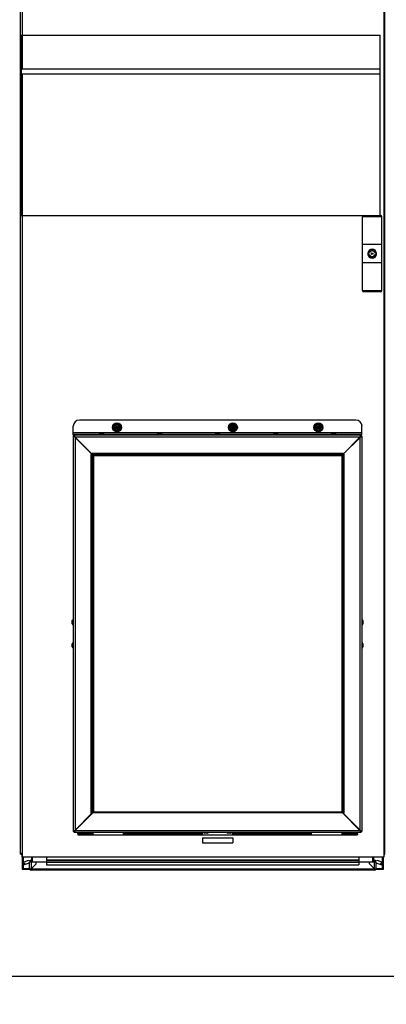
# Model space of a CAD drawing. Units: inches. Extents: x 0 to 486, y 0 to 314.
# Drawn here: x 142 to 165, y 99 to 163 of the extents above; entities that cross this region are included whole.
import ezdxf

# ---------------------------------------------------------------- set-up
doc = ezdxf.new("R2010")
doc.units = ezdxf.units.IN
doc.header["$LTSCALE"] = 26.714286
doc.header["$MEASUREMENT"] = 0
doc.layers.get('0').update_dxf_attribs({"linetype": 'CONTINUOUS'})
for name, color, linetype in [('02___PRT_ALL_AXES', 7, 'CONTINUOUS'), ('AXIS_PART', 7, 'CONTINUOUS'), ('SURF_PART', 7, 'CONTINUOUS')]:
    doc.layers.add(name, color=color, linetype=linetype)
doc.styles.get("Standard").update_dxf_attribs({"font": 'txt', "width": 0.8})
doc.dimstyles.new('DIMSTYLE_2', dxfattribs={"dimtxt": 2.232143, "dimasz": 2.678571, "dimexe": 0.125, "dimexo": 0.0625, "dimgap": 0.078125, "dimtad": 0, "dimtih": 1, "dimtoh": 1, "dimzin": 4, "dimdsep": 46, "dimtxsty": 'STANDARD', "dimblk": 'CLOSED', "dimblk1": 'CLOSED', "dimblk2": 'CLOSED', "dimcen": 0.09, "dimadec": 3, "dimazin": 1, "dimtfac": 1, "dimtdec": 3, "dimtofl": 0, "dimtmove": 0, "dimatfit": 3, "dimldrblk": 'CLOSED', "dimfxl": 1, "dimtolj": 1, "dimtzin": 4, "dimarcsym": 0})

# ---------------------------------------------------------------- blocks, each defined once
blk = doc.blocks.new('_CLOSED')
at = {"color": 0, "linetype": 'BYBLOCK'}
for p, q in [((0, 0), (-1, 0.167)), ((-1, 0.167), (-1, -0.167)), ((-1, -0.167), (0, 0)), ((-1, 0), (0, 0))]:
    blk.add_line(p, q, dxfattribs=at)
blk = doc.blocks.new('*D2')
at = {"color": 2, "linetype": 'CONTINUOUS'}
for p, q in [((54.972, 146.41), (54.972, 99.276)), ((212.452, 146.41), (212.452, 99.276)), ((54.972, 101.062), (129.024, 101.062)), ((212.452, 101.062), (138.399, 101.062))]:
    blk.add_line(p, q, dxfattribs=at)
at = {"color": 2, "linetype": 'CONTINUOUS', "xscale": 2.6785714286, "yscale": 2.6785714286, "zscale": 2.6785714286, "rotation": 180}
blk.add_blockref('_CLOSED', (54.972, 101.062), dxfattribs=at)
at = {"color": 2, "linetype": 'CONTINUOUS', "xscale": 2.6785714286, "yscale": 2.6785714286, "zscale": 2.6785714286}
blk.add_blockref('_CLOSED', (212.452, 101.062), dxfattribs=at)

msp = doc.modelspace()

# ---------------------------------------------------------------- linework, layer by layer
at = {"color": 7, "linetype": 'CONTINUOUS'}
for p, q in [((141.767, 159.652), (141.767, 186.632)), ((165.074, 186.632), (165.074, 108.777)), ((141.645, 108.976), (141.645, 185.63)), ((165.149, 108.976), (165.149, 185.63)), ((141.688, 159.652), (141.688, 161.857)), ((141.688, 161.857), (164.838, 161.857)), ((164.838, 159.652), (164.838, 161.857)), ((141.688, 150.197), (141.688, 159.357)), ((141.767, 108.777), (141.767, 159.357)), ((164.838, 150.197), (164.838, 159.357)), ((141.688, 150.197), (164.877, 150.197)), ((164.955, 150.126), (163.696, 150.126)), ((163.696, 145.354), (163.696, 150.118)), ((164.956, 145.354), (164.956, 150.118)), ((164.956, 148.327), (163.696, 148.327)), ((164.956, 147.146), (163.696, 147.146)), ((164.956, 145.347), (163.696, 145.347)), ((164.877, 145.275), (163.775, 145.275)), ((163.277, 136.998), (145.434, 136.998)), ((145.041, 136.014), (145.041, 136.604)), ((163.67, 136.163), (145.041, 136.163)), ((145.041, 136.088), (163.67, 136.088)), ((145.434, 136.088), (145.434, 136.014)), ((146.775, 136.145), (146.975, 136.145)), ((147.689, 136.554), (147.844, 136.554)), ((147.844, 136.497), (147.689, 136.497)), ((147.773, 136.54), (147.823, 136.54)), ((147.773, 136.54), (147.773, 136.511)), ((147.823, 136.511), (147.773, 136.511)), ((147.874, 136.612), (147.845, 136.612)), ((147.845, 136.561), (147.845, 136.612)), ((147.845, 136.439), (147.845, 136.489)), ((147.845, 136.439), (147.874, 136.439)), ((147.874, 136.612), (147.874, 136.561)), ((147.874, 136.489), (147.874, 136.439)), ((148.03, 136.554), (147.875, 136.554)), ((147.875, 136.497), (148.03, 136.497)), ((147.895, 136.54), (147.946, 136.54)), ((147.946, 136.511), (147.895, 136.511)), ((147.946, 136.511), (147.946, 136.54)), ((150.516, 136.145), (150.715, 136.145)), ((154.256, 136.145), (154.455, 136.145)), ((155.17, 136.554), (155.324, 136.554)), ((155.324, 136.497), (155.17, 136.497)), ((155.253, 136.54), (155.304, 136.54)), ((155.253, 136.54), (155.253, 136.511)), ((155.304, 136.511), (155.253, 136.511)), ((155.354, 136.612), (155.325, 136.612)), ((155.325, 136.561), (155.325, 136.612)), ((155.325, 136.439), (155.325, 136.489)), ((155.325, 136.439), (155.354, 136.439)), ((155.354, 136.612), (155.354, 136.561)), ((155.354, 136.489), (155.354, 136.439)), ((155.51, 136.554), (155.355, 136.554)), ((155.355, 136.497), (155.51, 136.497)), ((155.376, 136.54), (155.426, 136.54)), ((155.426, 136.511), (155.376, 136.511)), ((155.426, 136.511), (155.426, 136.54)), ((157.996, 136.145), (158.195, 136.145)), ((160.681, 136.554), (160.836, 136.554)), ((160.836, 136.497), (160.681, 136.497)), ((160.765, 136.54), (160.816, 136.54)), ((160.765, 136.54), (160.765, 136.511)), ((160.816, 136.511), (160.765, 136.511)), ((160.866, 136.612), (160.837, 136.612)), ((160.837, 136.561), (160.837, 136.612)), ((160.837, 136.439), (160.837, 136.489)), ((160.837, 136.439), (160.866, 136.439)), ((160.866, 136.612), (160.866, 136.561)), ((160.866, 136.489), (160.866, 136.439)), ((161.022, 136.554), (160.867, 136.554)), ((160.867, 136.497), (161.022, 136.497)), ((160.887, 136.54), (160.938, 136.54)), ((160.938, 136.511), (160.887, 136.511)), ((160.938, 136.511), (160.938, 136.54)), ((161.736, 136.145), (161.936, 136.145)), ((163.277, 136.088), (163.277, 136.014)), ((163.67, 136.014), (163.67, 136.604)), ((145.035, 135.943), (145.094, 135.943)), ((145.098, 135.941), (145.094, 135.943)), ((145.105, 136.014), (145.105, 135.954)), ((145.105, 135.954), (145.107, 135.95)), ((145.543, 135.492), (145.572, 135.492)), ((163.137, 135.492), (163.166, 135.492)), ((146.331, 134.734), (146.331, 134.794)), ((162.379, 134.734), (162.379, 134.794)), ((146.314, 134.717), (146.254, 134.717)), ((146.314, 134.717), (146.314, 111.681)), ((162.379, 134.734), (146.331, 134.734)), ((162.397, 134.691), (146.357, 134.691)), ((146.357, 134.691), (146.357, 111.706)), ((162.397, 134.716), (162.457, 134.716)), ((162.397, 111.679), (162.397, 134.716)), ((144.978, 123.847), (144.978, 124.046)), ((163.733, 124.046), (163.733, 123.847)), ((144.978, 122.351), (144.978, 122.55)), ((163.733, 122.55), (163.733, 122.351)), ((146.254, 111.957), (146.314, 111.957)), ((162.457, 111.955), (162.397, 111.955)), ((146.254, 111.681), (146.314, 111.681)), ((146.357, 111.706), (162.397, 111.706)), ((162.457, 111.679), (162.397, 111.679)), ((145.574, 110.905), (145.545, 110.905)), ((163.172, 110.905), (163.138, 110.905)), ((145.336, 110.285), (145.336, 110.21)), ((145.336, 110.21), (163.375, 110.21)), ((146.32, 110.21), (146.32, 110.384)), ((148.289, 110.36), (146.32, 110.36)), ((148.289, 110.21), (148.289, 110.384)), ((153.371, 110.21), (153.371, 110.384)), ((153.457, 110.36), (153.371, 110.36)), ((153.707, 110.327), (153.508, 110.327)), ((154.953, 110.36), (153.758, 110.36)), ((155.203, 110.327), (155.004, 110.327)), ((155.34, 110.36), (155.254, 110.36)), ((155.34, 110.21), (155.34, 110.384)), ((160.422, 110.21), (160.422, 110.384)), ((162.391, 110.36), (160.422, 110.36)), ((162.391, 110.21), (162.391, 110.384)), ((163.375, 110.285), (163.375, 110.21)), ((163.605, 110.443), (163.604, 110.447)), ((163.605, 110.384), (163.605, 110.443)), ((163.613, 110.456), (163.617, 110.454)), ((163.676, 110.454), (163.617, 110.454)), ((141.645, 109.035), (141.767, 109.035)), ((141.645, 108.976), (141.767, 108.976)), ((141.72, 108.976), (141.72, 108.777)), ((141.72, 108.777), (141.743, 108.777)), ((141.743, 108.976), (141.743, 107.992)), ((165.074, 108.777), (141.767, 108.777)), ((141.803, 108.777), (141.803, 108.428)), ((142.354, 108.777), (142.354, 108.611)), ((142.413, 108.611), (142.413, 108.777)), ((142.417, 108.445), (142.417, 108.777)), ((143.318, 108.777), (143.318, 108.29)), ((163.476, 108.777), (163.476, 108.29)), ((164.377, 108.445), (164.377, 108.777)), ((164.381, 108.777), (164.381, 108.611)), ((164.44, 108.611), (164.44, 108.777)), ((164.992, 108.424), (164.992, 108.777)), ((165.051, 107.992), (165.051, 108.777)), ((165.074, 109.035), (165.149, 109.035)), ((165.074, 108.976), (165.149, 108.976)), ((141.803, 108.329), (141.803, 108.051)), ((142.131, 108.565), (141.845, 108.461)), ((141.865, 108.406), (141.893, 108.416)), ((141.913, 108.361), (141.885, 108.35)), ((141.893, 108.416), (141.913, 108.361)), ((141.906, 108.295), (142.224, 108.411)), ((142.151, 108.51), (142.131, 108.565)), ((142.328, 108.574), (142.151, 108.51)), ((143.318, 108.445), (142.224, 108.445)), ((142.224, 108.031), (142.224, 108.445)), ((142.281, 108.494), (142.348, 108.519)), ((142.322, 108.445), (142.322, 107.933)), ((142.645, 108.354), (142.322, 108.031)), ((142.645, 108.354), (142.645, 108.445)), ((143.318, 108.611), (163.476, 108.611)), ((143.318, 108.574), (163.476, 108.574)), ((143.318, 108.565), (163.476, 108.565)), ((143.318, 108.461), (163.476, 108.461)), ((143.318, 108.29), (163.476, 108.29)), ((164.566, 108.445), (163.476, 108.445)), ((164.145, 108.354), (164.145, 108.445)), ((164.468, 108.031), (164.145, 108.354)), ((164.446, 108.519), (164.513, 108.494)), ((164.643, 108.51), (164.466, 108.574)), ((164.468, 107.933), (164.468, 108.445)), ((164.566, 108.445), (164.566, 108.031)), ((164.566, 108.412), (164.888, 108.295)), ((164.663, 108.565), (164.643, 108.51)), ((164.949, 108.461), (164.663, 108.565)), ((164.881, 108.361), (164.901, 108.416)), ((164.909, 108.35), (164.881, 108.361)), ((164.901, 108.416), (164.929, 108.406)), ((164.992, 108.051), (164.992, 108.333)), ((141.743, 107.992), (142.224, 107.992)), ((141.803, 108.051), (142.224, 108.051)), ((142.224, 108.031), (164.566, 108.031)), ((142.299, 108), (142.275, 107.967)), ((142.322, 107.992), (142.283, 107.992)), ((164.468, 107.933), (142.322, 107.933)), ((164.507, 107.992), (164.468, 107.992)), ((164.472, 107.933), (164.472, 107.934)), ((164.491, 108), (164.515, 107.967)), ((164.566, 108.051), (164.992, 108.051)), ((164.566, 107.992), (165.051, 107.992))]:
    msp.add_line(p, q, dxfattribs=at)
at = {"color": 3, "linetype": 'CONTINUOUS'}
for p, q in [((145.035, 135.943), (145.035, 110.454)), ((145.093, 136.014), (145.041, 136.014)), ((163.67, 136.014), (145.105, 136.014)), ((145.155, 135.877), (146.224, 134.807)), ((145.155, 135.877), (145.155, 110.522)), ((163.538, 135.893), (145.172, 135.893)), ((146.241, 134.824), (145.172, 135.893)), ((162.468, 134.824), (163.538, 135.893)), ((162.487, 134.806), (163.556, 135.875)), ((163.556, 110.521), (163.556, 135.875)), ((163.557, 136.014), (163.557, 135.897)), ((163.676, 135.894), (163.56, 135.894)), ((163.604, 136.004), (163.605, 136.014)), ((163.676, 110.454), (163.676, 135.943)), ((146.224, 134.807), (146.194, 134.777)), ((146.194, 111.621), (146.194, 134.777)), ((146.241, 134.824), (146.271, 134.854)), ((146.271, 134.854), (162.439, 134.854)), ((146.331, 134.794), (146.331, 134.854)), ((162.379, 134.794), (146.331, 134.794)), ((162.379, 134.794), (162.379, 134.854)), ((162.468, 134.824), (162.439, 134.854)), ((162.487, 134.806), (162.516, 134.776)), ((162.516, 111.62), (162.516, 134.776)), ((146.254, 134.717), (146.194, 134.717)), ((146.254, 111.681), (146.254, 134.717)), ((162.457, 134.716), (162.516, 134.716)), ((162.457, 111.679), (162.457, 134.716)), ((146.224, 111.592), (145.155, 110.522)), ((146.332, 111.663), (145.173, 110.504)), ((146.254, 111.681), (146.194, 111.681)), ((146.224, 111.592), (146.194, 111.621)), ((146.332, 111.663), (162.38, 111.663)), ((163.539, 110.504), (162.38, 111.663)), ((162.457, 111.679), (162.516, 111.679)), ((162.487, 111.59), (162.516, 111.62)), ((163.556, 110.521), (162.487, 111.59)), ((145.035, 110.503), (145.151, 110.503)), ((145.105, 110.384), (163.605, 110.384)), ((145.154, 110.384), (145.154, 110.5)), ((145.173, 110.504), (163.539, 110.504)), ((145.336, 110.285), (145.336, 110.384)), ((146.32, 110.34), (145.336, 110.34)), ((146.32, 110.307), (145.336, 110.307)), ((145.336, 110.285), (146.32, 110.285)), ((153.371, 110.34), (148.289, 110.34)), ((153.371, 110.307), (148.289, 110.307)), ((153.371, 110.285), (148.289, 110.285)), ((160.422, 110.34), (155.34, 110.34)), ((160.422, 110.307), (155.34, 110.307)), ((160.422, 110.285), (155.34, 110.285)), ((163.375, 110.34), (162.391, 110.34)), ((163.375, 110.307), (162.391, 110.307)), ((163.375, 110.285), (162.391, 110.285)), ((163.375, 110.285), (163.375, 110.384))]:
    msp.add_line(p, q, dxfattribs=at)
at = {"color": 7, "linetype": 'CONTINUOUS'}
msp.add_lwpolyline([(142.306, 108.023), (142.303, 108.018), (142.303, 108.012)], dxfattribs=at)
for centre, radius in [((147.859, 136.525), 0.288), ((147.859, 136.525), 0.259), ((147.859, 136.525), 0.187), ((147.859, 136.525), 0.173), ((155.34, 136.525), 0.288), ((155.34, 136.525), 0.259), ((155.34, 136.525), 0.187), ((155.34, 136.525), 0.173), ((160.852, 136.525), 0.288), ((160.852, 136.525), 0.259), ((160.852, 136.525), 0.187), ((160.852, 136.525), 0.173), ((147.802, 136.583), 0.00959), ((147.802, 136.468), 0.00959), ((147.917, 136.583), 0.00959), ((147.917, 136.468), 0.00959), ((155.282, 136.583), 0.00959), ((155.282, 136.468), 0.00959), ((155.397, 136.583), 0.00959), ((155.397, 136.468), 0.00959), ((160.794, 136.583), 0.00959), ((160.794, 136.468), 0.00959), ((160.909, 136.583), 0.00959), ((160.909, 136.468), 0.00959)]:
    msp.add_circle(centre, radius, dxfattribs=at)
for centre, radius, start, end in [((163.775, 150.118), 0.0787, 90, 180), ((164.877, 150.118), 0.0787, 0, 90), ((163.775, 145.354), 0.0787, 180, 270), ((164.877, 145.354), 0.0787, 270, 360), ((145.434, 136.604), 0.394, 90, 180), ((147.859, 136.525), 0.158, 10.47568, 169.52432), ((155.34, 136.525), 0.158, 10.47568, 169.52432), ((160.852, 136.525), 0.158, 10.47568, 169.52432), ((163.277, 136.604), 0.394, 0, 90), ((146.775, 136.088), 0.0563, 90, 180), ((146.975, 136.088), 0.0563, 0, 90), ((147.859, 136.525), 0.158, 190.47568, 349.52432), ((147.823, 136.561), 0.0216, 270, 360), ((147.823, 136.489), 0.0216, 0, 90), ((147.895, 136.561), 0.0216, 180, 270), ((147.895, 136.489), 0.0216, 90, 180), ((150.516, 136.088), 0.0563, 90, 180), ((150.715, 136.088), 0.0563, 0, 90), ((154.256, 136.088), 0.0563, 90, 180), ((154.455, 136.088), 0.0563, 0, 90), ((155.34, 136.525), 0.158, 190.47568, 349.52432), ((155.304, 136.561), 0.0216, 270, 360), ((155.304, 136.489), 0.0216, 0, 90), ((155.376, 136.561), 0.0216, 180, 270), ((155.376, 136.489), 0.0216, 90, 180), ((157.996, 136.088), 0.0563, 90, 180), ((158.195, 136.088), 0.0563, 0, 90), ((160.852, 136.525), 0.158, 190.47568, 349.52432), ((160.816, 136.561), 0.0216, 270, 360), ((160.816, 136.489), 0.0216, 0, 90), ((160.887, 136.561), 0.0216, 180, 270), ((160.887, 136.489), 0.0216, 90, 180), ((161.736, 136.088), 0.0563, 90, 180), ((161.936, 136.088), 0.0563, 0, 90), ((145.665, 135.384), 0.0591, 123.30191, 146.69809), ((163.046, 135.384), 0.0591, 32.44334, 57.55666), ((163.557, 135.894), 0.0598, 0, 90), ((163.674, 135.839), 0.12, 134.26862, 137.1981), ((145.855, 135.199), 0.25, 133.22463, 138.68158), ((145.855, 135.193), 0.25, 132.26102, 137.72025), ((145.855, 135.193), 0.125, 129.51026, 140.47093), ((162.855, 135.193), 0.125, 39.10941, 50.90929), ((162.855, 135.193), 0.25, 42.07561, 47.94693), ((162.855, 135.199), 0.25, 41.11098, 46.9651), ((145.035, 124.046), 0.0563, 90, 180), ((163.676, 124.046), 0.0563, 0, 90), ((145.035, 123.847), 0.0563, 180, 270), ((163.676, 123.847), 0.0563, 270, 360), ((145.035, 122.55), 0.0563, 90, 180), ((145.035, 122.351), 0.0563, 180, 270), ((163.676, 122.55), 0.0563, 0, 90), ((163.676, 122.351), 0.0563, 270, 360), ((145.665, 111.014), 0.0591, 212.44334, 237.64274), ((145.855, 111.199), 0.25, 221.11098, 227.00256), ((145.855, 111.204), 0.25, 222.07218, 227.96599), ((145.855, 111.204), 0.125, 219.10941, 230.94208), ((162.855, 111.204), 0.125, 309.51026, 320.39299), ((162.855, 111.204), 0.25, 312.26102, 317.68176), ((162.855, 111.199), 0.25, 313.24241, 318.6474), ((163.046, 111.014), 0.0591, 303.30191, 326.56695), ((145.154, 110.503), 0.0598, 180, 270), ((145.037, 110.558), 0.12, 314.29429, 317.22387), ((144.974, 110.608), 0.2, 324.46753, 329.10237), ((145.257, 110.325), 0.198, 121.57855, 125.63493), ((153.508, 110.384), 0.0563, 180, 270), ((153.707, 110.384), 0.0563, 270, 360), ((155.004, 110.384), 0.0563, 180, 270), ((155.203, 110.384), 0.0563, 270, 360), ((141.875, 108.378), 0.0886, 110, 290), ((141.875, 108.378), 0.0295, 110, 290), ((142.314, 108.402), 0.0984, 41.25, 110), ((142.314, 108.611), 0.0394, 290, 360), ((142.314, 108.611), 0.0984, 290, 360), ((164.48, 108.611), 0.0984, 180, 250), ((164.48, 108.402), 0.0984, 70, 152.5), ((164.48, 108.611), 0.0394, 180, 250), ((164.919, 108.378), 0.0886, 250, 70), ((164.919, 108.378), 0.0295, 250, 70), ((142.322, 108.031), 0.0984, 180, 270), ((142.326, 107.978), 0.0534, 111.52307, 119.26904), ((164.468, 108.031), 0.0984, 270, 360), ((164.468, 107.992), 0.0389, 84.77396, 89.97381), ((164.472, 108.031), 0.0984, 270, 336.37901), ((164.462, 107.974), 0.0589, 44.64759, 52.17239)]:
    msp.add_arc(centre, radius, start, end, dxfattribs=at)
at = {"color": 3, "linetype": 'CONTINUOUS'}
for centre, radius, start, end in [((145.154, 135.894), 0.12, 112.5, 157.5), ((144.987, 135.719), 0.23, 62.07417, 63.88498), ((144.98, 135.706), 0.244, 54.88103, 62.02103), ((144.97, 135.691), 0.262, 45.00071, 54.92167), ((145.328, 136.061), 0.228, 206.20795, 207.8978), ((145.341, 136.068), 0.243, 207.95834, 215.06876), ((145.357, 136.079), 0.262, 215.0076, 224.99088), ((163.557, 135.894), 0.12, 0, 90), ((163.359, 136.076), 0.257, 320.96776, 325.75055), ((163.369, 136.068), 0.244, 325.77361, 327.33737), ((163.374, 136.065), 0.238, 327.34051, 329.11141), ((163.741, 135.692), 0.261, 125.04813, 129.06026), ((163.732, 135.704), 0.246, 119.40191, 125.07942), ((145.154, 110.503), 0.12, 180, 270), ((144.978, 110.693), 0.246, 299.41982, 305.10039), ((144.97, 110.705), 0.261, 305.06895, 309.06622), ((145.343, 110.328), 0.245, 144.97453, 150.584), ((145.357, 110.319), 0.262, 140.9439, 145.01449), ((163.352, 110.317), 0.265, 35.09256, 45.05212), ((163.741, 110.705), 0.262, 225.01108, 234.94315), ((163.376, 110.333), 0.235, 27.8106, 35.0866), ((163.383, 110.337), 0.227, 26.09216, 27.76535), ((163.731, 110.691), 0.244, 234.90201, 242.04083), ((163.557, 110.503), 0.12, 292.5, 337.5), ((163.724, 110.679), 0.23, 242.09348, 243.90499)]:
    msp.add_arc(centre, radius, start, end, dxfattribs=at)
for points, knots in [([(145.06, 135.936), (145.054, 135.938), (145.046, 135.941), (145.037, 135.942), (145.035, 135.943)], [0, 0, 0, 0, 0.736104, 1, 1, 1, 1]), ([(145.088, 135.925), (145.083, 135.927), (145.074, 135.931), (145.065, 135.935), (145.06, 135.936)], [0, 0, 0, 0, 0.53709, 1, 1, 1, 1]), ([(145.105, 136.014), (145.106, 136.012), (145.109, 135.994), (145.116, 135.976), (145.123, 135.96)], [0, 0, 0, 0, 0.068981, 1, 1, 1, 1]), ([(163.538, 135.893), (163.541, 135.896), (163.547, 135.901), (163.554, 135.899), (163.557, 135.897)], [0, 0, 0, 0, 0.530885, 1, 1, 1, 1]), ([(163.561, 135.881), (163.56, 135.88), (163.559, 135.878), (163.557, 135.877), (163.556, 135.876)], [0, 0, 0, 0, 0.467059, 1, 1, 1, 1]), ([(163.56, 135.894), (163.561, 135.892), (163.562, 135.888), (163.562, 135.883), (163.561, 135.881)], [0, 0, 0, 0, 0.494313, 1, 1, 1, 1]), ([(145.151, 110.503), (145.15, 110.505), (145.148, 110.509), (145.149, 110.514), (145.15, 110.516)], [0, 0, 0, 0, 0.494313, 1, 1, 1, 1]), ([(145.15, 110.516), (145.151, 110.517), (145.152, 110.519), (145.154, 110.521), (145.155, 110.522)], [0, 0, 0, 0, 0.467059, 1, 1, 1, 1]), ([(145.173, 110.504), (145.17, 110.501), (145.164, 110.496), (145.157, 110.499), (145.154, 110.5)], [0, 0, 0, 0, 0.530885, 1, 1, 1, 1]), ([(163.605, 110.384), (163.605, 110.385), (163.602, 110.403), (163.595, 110.422), (163.588, 110.437)], [0, 0, 0, 0, 0.069021, 1, 1, 1, 1]), ([(163.623, 110.472), (163.628, 110.47), (163.637, 110.466), (163.646, 110.462), (163.65, 110.461)], [0, 0, 0, 0, 0.537095, 1, 1, 1, 1]), ([(163.65, 110.461), (163.657, 110.459), (163.665, 110.457), (163.674, 110.455), (163.676, 110.454)], [0, 0, 0, 0, 0.736104, 1, 1, 1, 1])]:
    msp.add_open_spline(points, degree=3, knots=knots, dxfattribs=at)
at = {"color": 7, "linetype": 'CONTINUOUS'}
for points, knots in [([(145.137, 135.906), (145.134, 135.911), (145.122, 135.925), (145.108, 135.937), (145.098, 135.941)], [0, 0, 0, 0, 0.367165, 1, 1, 1, 1]), ([(145.107, 135.95), (145.108, 135.947), (145.113, 135.939), (145.119, 135.932), (145.123, 135.927)], [0, 0, 0, 0, 0.373543, 1, 1, 1, 1]), ([(145.123, 135.927), (145.126, 135.924), (145.132, 135.919), (145.138, 135.914), (145.142, 135.911)], [0, 0, 0, 0, 0.459474, 1, 1, 1, 1]), ([(145.155, 135.877), (145.152, 135.882), (145.147, 135.892), (145.14, 135.901), (145.137, 135.906)], [0, 0, 0, 0, 0.533329, 1, 1, 1, 1]), ([(145.142, 135.911), (145.147, 135.908), (145.156, 135.902), (145.166, 135.896), (145.172, 135.893)], [0, 0, 0, 0, 0.46606, 1, 1, 1, 1]), ([(163.557, 135.903), (163.56, 135.905), (163.566, 135.909), (163.572, 135.913), (163.575, 135.915)], [0, 0, 0, 0, 0.524395, 1, 1, 1, 1]), ([(163.574, 135.906), (163.572, 135.903), (163.568, 135.898), (163.565, 135.893), (163.564, 135.891)], [0, 0, 0, 0, 0.479838, 1, 1, 1, 1]), ([(163.586, 135.921), (163.584, 135.918), (163.579, 135.914), (163.576, 135.909), (163.574, 135.906)], [0, 0, 0, 0, 0.471129, 1, 1, 1, 1]), ([(163.575, 135.915), (163.577, 135.917), (163.581, 135.92), (163.585, 135.924), (163.586, 135.926)], [0, 0, 0, 0, 0.526936, 1, 1, 1, 1]), ([(163.586, 135.926), (163.589, 135.928), (163.592, 135.932), (163.596, 135.936), (163.597, 135.938)], [0, 0, 0, 0, 0.544841, 1, 1, 1, 1]), ([(163.601, 135.934), (163.599, 135.933), (163.595, 135.93), (163.592, 135.927), (163.59, 135.925)], [0, 0, 0, 0, 0.463455, 1, 1, 1, 1]), ([(146.269, 134.771), (146.265, 134.773), (146.257, 134.779), (146.249, 134.785), (146.245, 134.788)], [0, 0, 0, 0, 0.486952, 1, 1, 1, 1]), ([(146.278, 134.779), (146.275, 134.783), (146.269, 134.791), (146.263, 134.799), (146.26, 134.803)], [0, 0, 0, 0, 0.486952, 1, 1, 1, 1]), ([(146.29, 134.755), (146.287, 134.757), (146.28, 134.763), (146.273, 134.768), (146.269, 134.771)], [0, 0, 0, 0, 0.48175, 1, 1, 1, 1]), ([(146.295, 134.757), (146.292, 134.76), (146.286, 134.768), (146.28, 134.775), (146.278, 134.779)], [0, 0, 0, 0, 0.479668, 1, 1, 1, 1]), ([(162.416, 134.758), (162.419, 134.762), (162.424, 134.768), (162.429, 134.776), (162.432, 134.779)], [0, 0, 0, 0, 0.481752, 1, 1, 1, 1]), ([(162.419, 134.752), (162.423, 134.755), (162.43, 134.761), (162.438, 134.766), (162.442, 134.769)], [0, 0, 0, 0, 0.479665, 1, 1, 1, 1]), ([(162.432, 134.779), (162.435, 134.783), (162.441, 134.791), (162.447, 134.799), (162.45, 134.803)], [0, 0, 0, 0, 0.486951, 1, 1, 1, 1]), ([(162.442, 134.769), (162.446, 134.772), (162.454, 134.778), (162.462, 134.784), (162.465, 134.787)], [0, 0, 0, 0, 0.486951, 1, 1, 1, 1]), ([(146.306, 134.738), (146.304, 134.741), (146.299, 134.747), (146.293, 134.752), (146.29, 134.755)], [0, 0, 0, 0, 0.477286, 1, 1, 1, 1]), ([(146.31, 134.742), (146.308, 134.744), (146.302, 134.748), (146.297, 134.754), (146.295, 134.757)], [0, 0, 0, 0, 0.479477, 1, 1, 1, 1]), ([(146.314, 134.717), (146.314, 134.721), (146.312, 134.728), (146.308, 134.735), (146.306, 134.738)], [0, 0, 0, 0, 0.499566, 1, 1, 1, 1]), ([(146.331, 134.734), (146.327, 134.734), (146.32, 134.736), (146.313, 134.74), (146.31, 134.742)], [0, 0, 0, 0, 0.499566, 1, 1, 1, 1]), ([(162.379, 134.734), (162.382, 134.734), (162.39, 134.736), (162.396, 134.74), (162.399, 134.742)], [0, 0, 0, 0, 0.49957, 1, 1, 1, 1]), ([(162.397, 134.716), (162.397, 134.72), (162.399, 134.727), (162.402, 134.733), (162.405, 134.736)], [0, 0, 0, 0, 0.49957, 1, 1, 1, 1]), ([(162.399, 134.742), (162.402, 134.744), (162.408, 134.749), (162.414, 134.755), (162.416, 134.758)], [0, 0, 0, 0, 0.477291, 1, 1, 1, 1]), ([(162.405, 134.736), (162.407, 134.739), (162.411, 134.745), (162.416, 134.749), (162.419, 134.752)], [0, 0, 0, 0, 0.479487, 1, 1, 1, 1]), ([(146.269, 111.628), (146.265, 111.625), (146.257, 111.619), (146.249, 111.613), (146.245, 111.61)], [0, 0, 0, 0, 0.486951, 1, 1, 1, 1]), ([(146.292, 111.645), (146.288, 111.642), (146.281, 111.636), (146.273, 111.631), (146.269, 111.628)], [0, 0, 0, 0, 0.479665, 1, 1, 1, 1]), ([(146.306, 111.661), (146.304, 111.658), (146.3, 111.653), (146.294, 111.648), (146.292, 111.645)], [0, 0, 0, 0, 0.479487, 1, 1, 1, 1]), ([(146.314, 111.681), (146.314, 111.678), (146.312, 111.67), (146.308, 111.664), (146.306, 111.661)], [0, 0, 0, 0, 0.49957, 1, 1, 1, 1]), ([(162.397, 111.679), (162.397, 111.676), (162.399, 111.669), (162.402, 111.662), (162.405, 111.659)], [0, 0, 0, 0, 0.499558, 1, 1, 1, 1]), ([(162.405, 111.659), (162.407, 111.656), (162.411, 111.651), (162.416, 111.646), (162.419, 111.643)], [0, 0, 0, 0, 0.479428, 1, 1, 1, 1]), ([(162.419, 111.643), (162.423, 111.64), (162.43, 111.635), (162.438, 111.629), (162.442, 111.626)], [0, 0, 0, 0, 0.479704, 1, 1, 1, 1]), ([(162.442, 111.626), (162.446, 111.623), (162.454, 111.618), (162.462, 111.612), (162.466, 111.608)], [0, 0, 0, 0, 0.486953, 1, 1, 1, 1]), ([(145.11, 110.463), (145.112, 110.464), (145.116, 110.467), (145.119, 110.47), (145.121, 110.472)], [0, 0, 0, 0, 0.463435, 1, 1, 1, 1]), ([(145.123, 110.47), (145.121, 110.468), (145.118, 110.465), (145.115, 110.461), (145.114, 110.459)], [0, 0, 0, 0, 0.537256, 1, 1, 1, 1]), ([(145.142, 110.486), (145.138, 110.484), (145.132, 110.478), (145.126, 110.473), (145.123, 110.47)], [0, 0, 0, 0, 0.54074, 1, 1, 1, 1]), ([(145.125, 110.477), (145.127, 110.479), (145.132, 110.484), (145.135, 110.489), (145.137, 110.491)], [0, 0, 0, 0, 0.471138, 1, 1, 1, 1]), ([(163.569, 110.486), (163.565, 110.489), (163.555, 110.496), (163.545, 110.501), (163.539, 110.504)], [0, 0, 0, 0, 0.46476, 1, 1, 1, 1]), ([(163.556, 110.521), (163.559, 110.515), (163.564, 110.505), (163.57, 110.496), (163.574, 110.491)], [0, 0, 0, 0, 0.533351, 1, 1, 1, 1]), ([(163.588, 110.47), (163.585, 110.473), (163.579, 110.478), (163.573, 110.484), (163.569, 110.486)], [0, 0, 0, 0, 0.458477, 1, 1, 1, 1]), ([(163.574, 110.491), (163.577, 110.486), (163.588, 110.472), (163.603, 110.46), (163.613, 110.456)], [0, 0, 0, 0, 0.367156, 1, 1, 1, 1]), ([(163.604, 110.447), (163.603, 110.45), (163.598, 110.458), (163.592, 110.466), (163.588, 110.47)], [0, 0, 0, 0, 0.373932, 1, 1, 1, 1]), ([(142.277, 108.002), (142.276, 107.999), (142.274, 107.993), (142.273, 107.988), (142.273, 107.985)], [0, 0, 0, 0, 0.511455, 1, 1, 1, 1]), ([(142.273, 107.985), (142.273, 107.982), (142.273, 107.976), (142.275, 107.97), (142.275, 107.967)], [0, 0, 0, 0, 0.508792, 1, 1, 1, 1]), ([(142.275, 107.967), (142.278, 107.965), (142.282, 107.962), (142.287, 107.96), (142.29, 107.959)], [0, 0, 0, 0, 0.497294, 1, 1, 1, 1]), ([(142.288, 108.016), (142.286, 108.014), (142.282, 108.01), (142.278, 108.004), (142.277, 108.002)], [0, 0, 0, 0, 0.512415, 1, 1, 1, 1]), ([(142.3, 108.025), (142.298, 108.024), (142.294, 108.021), (142.29, 108.018), (142.288, 108.016)], [0, 0, 0, 0, 0.50163, 1, 1, 1, 1]), ([(142.29, 107.959), (142.295, 107.956), (142.306, 107.953), (142.317, 107.952), (142.322, 107.952)], [0, 0, 0, 0, 0.502834, 1, 1, 1, 1]), ([(142.315, 108.031), (142.313, 108.03), (142.311, 108.03), (142.308, 108.029), (142.306, 108.028)], [0, 0, 0, 0, 0.498093, 1, 1, 1, 1]), ([(142.322, 108.031), (142.321, 108.031), (142.319, 108.031), (142.316, 108.031), (142.315, 108.031)], [0, 0, 0, 0, 0.499153, 1, 1, 1, 1]), ([(164.5, 107.959), (164.495, 107.956), (164.484, 107.953), (164.473, 107.952), (164.468, 107.952)], [0, 0, 0, 0, 0.502838, 1, 1, 1, 1]), ([(164.478, 108.03), (164.477, 108.03), (164.475, 108.031), (164.473, 108.031), (164.471, 108.031)], [0, 0, 0, 0, 0.501307, 1, 1, 1, 1]), ([(164.488, 108.026), (164.487, 108.027), (164.484, 108.028), (164.48, 108.029), (164.478, 108.03)], [0, 0, 0, 0, 0.501963, 1, 1, 1, 1]), ([(164.498, 108.02), (164.496, 108.021), (164.493, 108.023), (164.49, 108.025), (164.488, 108.026)], [0, 0, 0, 0, 0.49975, 1, 1, 1, 1]), ([(164.515, 107.967), (164.512, 107.965), (164.508, 107.962), (164.503, 107.96), (164.5, 107.959)], [0, 0, 0, 0, 0.49729, 1, 1, 1, 1])]:
    msp.add_open_spline(points, degree=3, knots=knots, dxfattribs=at)
at = {"color": 3, "linetype": 'CONTINUOUS'}
for points in [[(146.242, 134.764), (146.236, 134.778), (146.229, 134.792), (146.224, 134.807)], [(146.284, 134.806), (146.27, 134.812), (146.256, 134.819), (146.241, 134.824)], [(146.331, 134.794), (146.315, 134.794), (146.299, 134.8), (146.284, 134.806)], [(162.379, 134.794), (162.395, 134.794), (162.411, 134.8), (162.426, 134.806)], [(162.426, 134.806), (162.44, 134.812), (162.454, 134.819), (162.468, 134.824)], [(162.469, 134.763), (162.475, 134.777), (162.482, 134.791), (162.487, 134.806)], [(146.254, 134.717), (146.254, 134.733), (146.248, 134.749), (146.242, 134.764)], [(162.457, 134.716), (162.457, 134.732), (162.463, 134.748), (162.469, 134.763)], [(146.254, 111.681), (146.253, 111.65), (146.234, 111.621), (146.224, 111.592)], [(162.457, 111.679), (162.458, 111.648), (162.477, 111.62), (162.487, 111.59)]]:
    msp.add_open_spline(points, degree=3, dxfattribs=at)
at = {"color": 7, "linetype": 'CONTINUOUS'}
msp.add_open_spline([(164.515, 107.967), (164.52, 107.983), (164.515, 108.003), (164.503, 108.015)], degree=3, dxfattribs=at)
at = {"layer": '02___PRT_ALL_AXES', "color": 7, "linetype": 'CONTINUOUS'}
for p, q in [((164.041, 147.795), (164.159, 147.795)), ((164.041, 147.795), (164.041, 147.677)), ((164.041, 147.677), (164.159, 147.677)), ((164.493, 147.795), (164.611, 147.795)), ((164.493, 147.677), (164.611, 147.677)), ((164.611, 147.677), (164.611, 147.795))]:
    msp.add_line(p, q, dxfattribs=at)
msp.add_circle((164.326, 147.736), 0.0492, dxfattribs=at)
for radius, start, end in [(0.29, 169.81715, 190.18285), (0.29, 11.74976, 168.25024), (0.29, 191.74976, 348.25024), (0.256, 13.34236, 166.65764), (0.256, 193.34236, 346.65764), (0.177, 19.47122, 160.52878), (0.177, 199.47122, 340.52878), (0.29, 349.81715, 10.18285)]:
    msp.add_arc((164.326, 147.736), radius, start, end, dxfattribs=at)
at = {"layer": 'AXIS_PART', "color": 7, "linetype": 'CONTINUOUS'}
for p, q in [((145.197, 135.867), (145.172, 135.867)), ((163.548, 135.867), (163.512, 135.867)), ((145.163, 110.53), (145.199, 110.53)), ((153.371, 110.024), (153.371, 109.709)), ((155.34, 110.024), (155.34, 109.709)), ((163.513, 110.53), (163.547, 110.53))]:
    msp.add_line(p, q, dxfattribs=at)
at = {"layer": 'AXIS_PART', "color": 6, "linetype": 'CONTINUOUS'}
for p, q in [((153.371, 110.024), (155.34, 110.024)), ((153.371, 109.709), (155.34, 109.709))]:
    msp.add_line(p, q, dxfattribs=at)
at = {"layer": 'SURF_PART', "color": 7, "linetype": 'CONTINUOUS'}
for p, q in [((164.838, 159.652), (141.688, 159.652)), ((141.688, 159.652), (141.688, 150.197)), ((164.838, 150.197), (164.838, 159.652)), ((141.688, 159.357), (164.838, 159.357)), ((141.688, 150.197), (163.775, 150.197))]:
    msp.add_line(p, q, dxfattribs=at)

# ---------------------------------------------------------------- dimensions: what is measured, and where the dimension line sits
at = {"color": 2, "linetype": 'CONTINUOUS'}
dim = msp.add_linear_dim(base=(212.452, 101.062), p1=(54.972, 146.473), p2=(212.452, 146.473), dimstyle='DIMSTYLE_2', dxfattribs=at)
dim.commit()
dim.dimension.update_dxf_attribs({"geometry": '*D2', "text_midpoint": (130.141, 99.946), "dimtype": 160})

doc.saveas('drawing.dxf')
